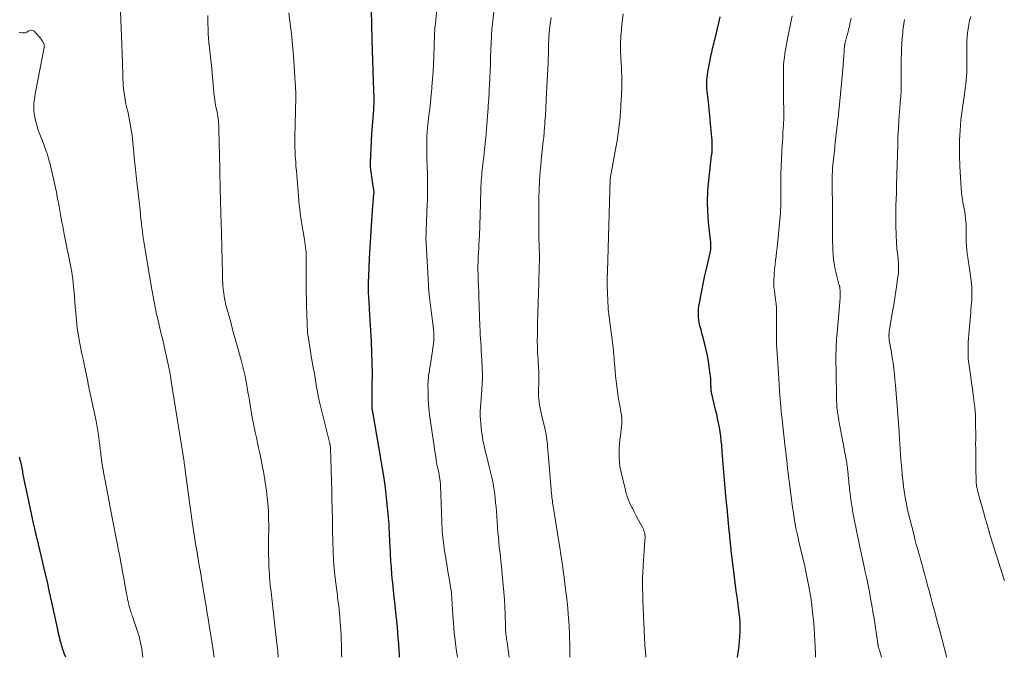
# Model space of a CAD drawing. Units: feet. Extents: x 1899997 to 1905006, y 515000 to 520001.
# Drawn here: x 1901160 to 1901349, y 515000 to 515123 of the extents above; entities that cross this region are included whole.
import ezdxf

# ---------------------------------------------------------------- set-up
doc = ezdxf.new("R2010")
doc.units = ezdxf.units.FT
doc.header["$LTSCALE"] = 100
doc.header["$MEASUREMENT"] = 0
doc.layers.add('CONTOUR INDEX', color=32, linetype='Continuous', lineweight=25)
doc.layers.add('CONTOUR INTERMEDIATE', color=40, linetype='Continuous', lineweight=15)

msp = doc.modelspace()

# ---------------------------------------------------------------- linework, layer by layer
at = {"layer": 'CONTOUR INDEX', "flags": 128}
for points, elevation in [([(1901232.82, 515000), (1901232.78, 515000.43), (1901232.72, 515001.42), (1901232.65, 515002.4), (1901232.58, 515003.39), (1901232.56, 515003.63), (1901232.48, 515004.73), (1901232.39, 515005.84), (1901232.28, 515006.94), (1901232.17, 515008.05), (1901232.1, 515008.67), (1901231.95, 515010.09), (1901231.79, 515011.51), (1901231.65, 515012.92), (1901231.5, 515014.34), (1901231.47, 515014.69), (1901231.34, 515015.98), (1901231.24, 515017.28), (1901231.15, 515018.58), (1901231.07, 515019.87), (1901230.98, 515021.54), (1901230.96, 515022.01), (1901230.94, 515022.47), (1901230.92, 515022.94), (1901230.9, 515023.4), (1901230.88, 515023.87), (1901230.86, 515024.33), (1901230.83, 515024.8), (1901230.81, 515025.26), (1901230.79, 515025.63), (1901230.75, 515026.28), (1901230.7, 515026.93), (1901230.64, 515027.57), (1901230.58, 515028.22), (1901230.31, 515030.72), (1901230.09, 515032.62), (1901229.84, 515034.51), (1901229.55, 515036.4), (1901229.24, 515038.28), (1901227.65, 515047.27), (1901227.64, 515047.35), (1901227.63, 515047.43), (1901227.61, 515047.51), (1901227.6, 515047.58), (1901227.59, 515047.62), (1901227.58, 515047.68), (1901227.57, 515047.74), (1901227.56, 515047.8), (1901227.55, 515047.86), (1901227.54, 515047.92), (1901227.53, 515047.98), (1901227.53, 515048.03), (1901227.53, 515048.08), (1901227.52, 515048.14), (1901227.52, 515048.19), (1901227.52, 515048.25), (1901227.52, 515048.3), (1901227.57, 515052.43), (1901227.58, 515054.55), (1901227.55, 515056.67), (1901227.48, 515058.79), (1901227.39, 515060.91), (1901227.04, 515067.06), (1901227.01, 515067.59), (1901226.98, 515068.12), (1901226.94, 515068.65), (1901226.91, 515069.18), (1901226.87, 515069.72), (1901226.86, 515069.98), (1901226.85, 515070.24), (1901226.84, 515070.49), (1901226.83, 515070.75), (1901226.83, 515071), (1901226.83, 515071.26), (1901226.83, 515071.52), (1901226.84, 515071.77), (1901226.84, 515071.98), (1901226.85, 515072.33), (1901226.86, 515072.69), (1901226.88, 515073.05), (1901226.89, 515073.41), (1901227.05, 515076.85), (1901227.16, 515078.93), (1901227.28, 515081.01), (1901227.41, 515083.09), (1901227.57, 515085.16), (1901227.89, 515089.3), (1901227.89, 515089.37), (1901227.9, 515089.44), (1901227.9, 515089.51), (1901227.9, 515089.58), (1901227.91, 515089.69), (1901227.91, 515089.71), (1901227.91, 515089.73), (1901227.91, 515089.74), (1901227.9, 515089.76), (1901227.89, 515089.88), (1901227.88, 515089.96), (1901227.86, 515090.09), (1901227.85, 515090.15), (1901227.84, 515090.21), (1901227.83, 515090.27), (1901227.82, 515090.34), (1901227.33, 515093.55), (1901227.27, 515094), (1901227.24, 515094.44), (1901227.23, 515094.88), (1901227.24, 515095.32), (1901227.5, 515100.82), (1901227.54, 515101.61), (1901227.59, 515102.39), (1901227.65, 515103.17), (1901227.72, 515103.95), (1901227.82, 515104.96), (1901227.84, 515105.24), (1901227.86, 515105.52), (1901227.88, 515105.79), (1901227.89, 515106.07), (1901227.89, 515106.21), (1901227.9, 515106.55), (1901227.91, 515106.9), (1901227.91, 515107.25), (1901227.9, 515107.59), (1901227.8, 515111), (1901227.74, 515112.99), (1901227.69, 515114.98), (1901227.63, 515116.97), (1901227.57, 515118.96), (1901227.41, 515124.71)], 1060), ([(1901297.87, 515000), (1901298.08, 515001.29), (1901298.21, 515002.19), (1901298.31, 515003.08), (1901298.37, 515003.98), (1901298.42, 515004.88), (1901298.42, 515005.79), (1901298.4, 515006.69), (1901298.33, 515007.59), (1901298.23, 515008.49), (1901297.87, 515011.17), (1901297.66, 515012.77), (1901297.45, 515014.37), (1901297.25, 515015.98), (1901297.06, 515017.58), (1901296.71, 515020.48), (1901296.7, 515020.63), (1901296.68, 515020.78), (1901296.66, 515020.93), (1901296.65, 515021.08), (1901296.63, 515021.23), (1901296.62, 515021.31), (1901296.62, 515021.38), (1901296.61, 515021.46), (1901296.6, 515021.53), (1901296.59, 515021.61), (1901296.58, 515021.68), (1901296.58, 515021.76), (1901296.57, 515021.83), (1901296.49, 515022.59), (1901296.45, 515023.05), (1901296.4, 515023.5), (1901296.36, 515023.96), (1901296.31, 515024.41), (1901295.9, 515028.71), (1901295.84, 515029.3), (1901295.78, 515029.9), (1901295.73, 515030.49), (1901295.68, 515031.08), (1901295.48, 515033.38), (1901295.34, 515034.92), (1901295.22, 515036.45), (1901295.09, 515037.98), (1901294.97, 515039.52), (1901294.86, 515040.86), (1901294.78, 515041.72), (1901294.68, 515042.58), (1901294.56, 515043.43), (1901294.42, 515044.29), (1901294.25, 515045.14), (1901294.08, 515045.98), (1901293.89, 515046.83), (1901293.69, 515047.67), (1901293, 515050.51), (1901292.96, 515050.7), (1901292.92, 515050.89), (1901292.88, 515051.09), (1901292.86, 515051.28), (1901292.84, 515051.4), (1901292.83, 515051.53), (1901292.81, 515051.67), (1901292.81, 515051.8), (1901292.8, 515051.94), (1901292.8, 515052.07), (1901292.79, 515052.21), (1901292.79, 515052.34), (1901292.79, 515052.48), (1901292.78, 515052.99), (1901292.76, 515053.37), (1901292.74, 515053.76), (1901292.7, 515054.15), (1901292.66, 515054.54), (1901292.46, 515055.97), (1901292.29, 515057.07), (1901292.1, 515058.16), (1901291.86, 515059.25), (1901291.6, 515060.33), (1901291.17, 515061.97), (1901291.06, 515062.4), (1901290.94, 515062.83), (1901290.83, 515063.26), (1901290.71, 515063.69), (1901290.6, 515064.12), (1901290.52, 515064.56), (1901290.46, 515065), (1901290.42, 515065.44), (1901290.39, 515065.78), (1901290.38, 515066.4), (1901290.4, 515067.01), (1901290.46, 515067.62), (1901290.55, 515068.23), (1901290.82, 515069.64), (1901291.08, 515070.95), (1901291.34, 515072.26), (1901291.63, 515073.56), (1901291.92, 515074.86), (1901292.63, 515077.91), (1901292.69, 515078.22), (1901292.74, 515078.52), (1901292.76, 515078.83), (1901292.77, 515079.14), (1901292.77, 515079.45), (1901292.76, 515079.76), (1901292.74, 515080.07), (1901292.71, 515080.38), (1901292.34, 515083.8), (1901292.2, 515085.81), (1901292.14, 515087.83), (1901292.21, 515089.84), (1901292.37, 515091.86), (1901292.92, 515096.69), (1901292.93, 515096.82), (1901292.95, 515096.95), (1901292.97, 515097.07), (1901292.99, 515097.2), (1901293.01, 515097.32), (1901293.03, 515097.45), (1901293.04, 515097.58), (1901293.04, 515097.7), (1901293.05, 515098.22), (1901293.05, 515098.38), (1901293.05, 515098.55), (1901293.05, 515098.71), (1901293.04, 515098.87), (1901293.03, 515099.04), (1901293.02, 515099.2), (1901293.01, 515099.36), (1901292.99, 515099.53), (1901292.65, 515103.41), (1901292.56, 515104.44), (1901292.46, 515105.46), (1901292.35, 515106.49), (1901292.23, 515107.51), (1901292.11, 515108.5), (1901292.06, 515109.03), (1901292.02, 515109.56), (1901292, 515110.1), (1901292, 515110.63), (1901292.02, 515111.16), (1901292.06, 515111.69), (1901292.12, 515112.22), (1901292.21, 515112.75), (1901292.85, 515116.12), (1901292.93, 515116.51), (1901293.01, 515116.9), (1901293.1, 515117.28), (1901293.19, 515117.66), (1901293.29, 515118.05), (1901293.39, 515118.43), (1901293.48, 515118.81), (1901293.58, 515119.19), (1901294.32, 515122.22), (1901294.59, 515123.4)], 1080), ([(1901168.53, 515000), (1901168.3, 515000.58), (1901168.27, 515000.65), (1901168.24, 515000.73), (1901168.21, 515000.81), (1901168.18, 515000.89), (1901168.15, 515000.96), (1901168.12, 515001.04), (1901168.09, 515001.12), (1901168.07, 515001.2), (1901167.91, 515001.71), (1901167.81, 515002.04), (1901167.71, 515002.37), (1901167.62, 515002.71), (1901167.53, 515003.05), (1901167.48, 515003.26), (1901167.37, 515003.71), (1901167.26, 515004.16), (1901167.16, 515004.61), (1901167.06, 515005.06), (1901165.86, 515010.61), (1901165.42, 515012.58), (1901164.98, 515014.56), (1901164.52, 515016.52), (1901164.06, 515018.49), (1901163.27, 515021.81), (1901163.19, 515022.12), (1901163.12, 515022.44), (1901163.04, 515022.76), (1901162.96, 515023.08), (1901162.91, 515023.31), (1901162.86, 515023.51), (1901162.81, 515023.71), (1901162.76, 515023.91), (1901162.72, 515024.11), (1901162.65, 515024.41), (1901162.57, 515024.77), (1901162.49, 515025.12), (1901162.41, 515025.47), (1901162.33, 515025.82), (1901160.88, 515032.52), (1901160.79, 515032.96), (1901160.69, 515033.41), (1901160.6, 515033.85), (1901160.51, 515034.29), (1901160.45, 515034.55), (1901160.39, 515034.87), (1901160.33, 515035.18), (1901160.28, 515035.5), (1901160.23, 515035.81), (1901160.18, 515036.13), (1901160.12, 515036.45), (1901160.06, 515036.76), (1901159.99, 515037.07), (1901159.65, 515038.57)], 1040)]:
    msp.add_lwpolyline(points, dxfattribs=dict(at, elevation=elevation))
at = {"layer": 'CONTOUR INTERMEDIATE', "flags": 128}
for points, elevation in [([(1901243.96, 515000), (1901243.9, 515000.43), (1901243.73, 515001.62), (1901243.52, 515003.24), (1901243.34, 515004.87), (1901243.19, 515006.5), (1901243.07, 515008.13), (1901242.88, 515011.36), (1901242.87, 515011.49), (1901242.86, 515011.62), (1901242.86, 515011.74), (1901242.85, 515011.87), (1901242.85, 515012), (1901242.84, 515012.13), (1901242.83, 515012.26), (1901242.81, 515012.39), (1901242.81, 515012.46), (1901242.79, 515012.63), (1901242.76, 515012.8), (1901242.74, 515012.96), (1901242.71, 515013.13), (1901242.43, 515014.85), (1901242.26, 515015.88), (1901242.08, 515016.91), (1901241.91, 515017.94), (1901241.74, 515018.96), (1901241.54, 515020.2), (1901241.43, 515020.88), (1901241.33, 515021.56), (1901241.25, 515022.24), (1901241.17, 515022.92), (1901241.15, 515023.06), (1901241.1, 515023.67), (1901241.05, 515024.29), (1901241.01, 515024.9), (1901240.98, 515025.52), (1901240.96, 515026.14), (1901240.93, 515026.76), (1901240.91, 515027.38), (1901240.89, 515028), (1901240.71, 515033.05), (1901240.69, 515033.47), (1901240.65, 515033.9), (1901240.6, 515034.31), (1901240.53, 515034.73), (1901240.47, 515035.02), (1901240.42, 515035.29), (1901240.36, 515035.56), (1901240.3, 515035.83), (1901240.24, 515036.1), (1901240.18, 515036.37), (1901240.12, 515036.64), (1901240.07, 515036.91), (1901240.02, 515037.18), (1901239.89, 515037.99), (1901239.78, 515038.67), (1901239.68, 515039.35), (1901239.57, 515040.02), (1901239.47, 515040.7), (1901238.66, 515046.25), (1901238.51, 515047.44), (1901238.39, 515048.63), (1901238.33, 515049.83), (1901238.3, 515051.02), (1901238.29, 515052.55), (1901238.3, 515052.98), (1901238.32, 515053.42), (1901238.36, 515053.85), (1901238.41, 515054.28), (1901238.48, 515054.71), (1901238.55, 515055.14), (1901238.61, 515055.56), (1901238.68, 515055.99), (1901239.24, 515059.55), (1901239.3, 515060.01), (1901239.35, 515060.47), (1901239.39, 515060.93), (1901239.41, 515061.39), (1901239.42, 515061.63), (1901239.42, 515061.97), (1901239.42, 515062.31), (1901239.4, 515062.65), (1901239.38, 515062.99), (1901239.34, 515063.32), (1901239.3, 515063.66), (1901239.26, 515064), (1901239.22, 515064.33), (1901238.89, 515066.75), (1901238.7, 515068.29), (1901238.54, 515069.84), (1901238.41, 515071.39), (1901238.31, 515072.94), (1901237.9, 515080.89), (1901237.9, 515080.91), (1901237.9, 515080.93), (1901237.9, 515080.95), (1901237.9, 515080.97), (1901237.9, 515081.05), (1901237.9, 515081.07), (1901237.9, 515081.09), (1901237.9, 515081.11), (1901237.9, 515081.13), (1901237.91, 515081.31), (1901237.91, 515081.42), (1901237.92, 515081.53), (1901237.92, 515081.64), (1901237.93, 515081.74), (1901237.93, 515081.78), (1901237.93, 515081.91), (1901237.94, 515082.04), (1901237.94, 515082.17), (1901237.95, 515082.29), (1901238.15, 515087.2), (1901238.19, 515088.18), (1901238.21, 515089.15), (1901238.22, 515090.12), (1901238.22, 515091.1), (1901238.22, 515092.09), (1901238.21, 515092.57), (1901238.2, 515093.05), (1901238.18, 515093.53), (1901238.16, 515094), (1901238.13, 515094.48), (1901238.12, 515094.96), (1901238.1, 515095.44), (1901238.1, 515095.92), (1901238.06, 515099.41), (1901238.06, 515099.8), (1901238.07, 515100.19), (1901238.09, 515100.58), (1901238.11, 515100.97), (1901238.14, 515101.37), (1901238.18, 515101.76), (1901238.22, 515102.15), (1901238.26, 515102.54), (1901238.47, 515104.36), (1901238.62, 515105.66), (1901238.77, 515106.96), (1901238.9, 515108.27), (1901239.02, 515109.57), (1901239.05, 515109.88), (1901239.18, 515111.35), (1901239.28, 515112.81), (1901239.36, 515114.27), (1901239.42, 515115.74), (1901239.56, 515120.03), (1901239.56, 515120.23), (1901239.57, 515120.42), (1901239.58, 515120.61), (1901239.59, 515120.81), (1901239.61, 515121), (1901239.62, 515121.19), (1901239.64, 515121.38), (1901239.66, 515121.57), (1901239.68, 515121.72), (1901239.72, 515121.99), (1901239.75, 515122.26), (1901239.77, 515122.53), (1901239.8, 515122.79), (1901240.46, 515129.68)], 1064), ([(1901253.93, 515000), (1901253.72, 515001.47), (1901253.65, 515001.96), (1901253.58, 515002.44), (1901253.51, 515002.93), (1901253.44, 515003.42), (1901253.38, 515003.84), (1901253.34, 515004.12), (1901253.31, 515004.39), (1901253.29, 515004.67), (1901253.27, 515004.95), (1901253.25, 515005.23), (1901253.24, 515005.51), (1901253.22, 515005.79), (1901253.21, 515006.07), (1901253.15, 515008.32), (1901253.09, 515009.73), (1901253.02, 515011.13), (1901252.92, 515012.53), (1901252.79, 515013.93), (1901252.52, 515016.69), (1901252.43, 515017.61), (1901252.33, 515018.53), (1901252.23, 515019.45), (1901252.13, 515020.37), (1901252.03, 515021.29), (1901251.93, 515022.21), (1901251.85, 515023.13), (1901251.77, 515024.05), (1901251.46, 515028.14), (1901251.4, 515028.95), (1901251.32, 515029.77), (1901251.24, 515030.58), (1901251.16, 515031.4), (1901251.06, 515032.21), (1901250.93, 515033.02), (1901250.77, 515033.82), (1901250.6, 515034.62), (1901250.09, 515036.7), (1901249.88, 515037.56), (1901249.67, 515038.41), (1901249.45, 515039.27), (1901249.23, 515040.12), (1901249.02, 515040.98), (1901248.84, 515041.84), (1901248.7, 515042.71), (1901248.59, 515043.58), (1901248.44, 515044.96), (1901248.38, 515045.76), (1901248.34, 515046.57), (1901248.35, 515047.38), (1901248.39, 515048.19), (1901248.46, 515049), (1901248.52, 515049.81), (1901248.59, 515050.62), (1901248.66, 515051.43), (1901248.69, 515051.73), (1901248.75, 515052.69), (1901248.79, 515053.65), (1901248.79, 515054.61), (1901248.75, 515055.58), (1901248.65, 515057.42), (1901248.6, 515058.21), (1901248.56, 515059), (1901248.51, 515059.79), (1901248.46, 515060.58), (1901248.41, 515061.37), (1901248.37, 515062.16), (1901248.33, 515062.95), (1901248.3, 515063.74), (1901248.11, 515069.6), (1901248.09, 515070.13), (1901248.07, 515070.65), (1901248.04, 515071.17), (1901248.01, 515071.69), (1901247.98, 515072.22), (1901247.95, 515072.74), (1901247.94, 515073.26), (1901247.93, 515073.79), (1901247.92, 515074.58), (1901247.92, 515075.41), (1901247.94, 515076.24), (1901247.97, 515077.07), (1901248.01, 515077.89), (1901248.06, 515078.72), (1901248.11, 515079.55), (1901248.14, 515080.38), (1901248.18, 515081.2), (1901248.39, 515087.32), (1901248.41, 515087.97), (1901248.43, 515088.62), (1901248.46, 515089.27), (1901248.48, 515089.92), (1901248.48, 515090.15), (1901248.5, 515090.69), (1901248.53, 515091.22), (1901248.56, 515091.76), (1901248.6, 515092.3), (1901248.64, 515092.83), (1901248.69, 515093.36), (1901248.74, 515093.9), (1901248.8, 515094.43), (1901248.85, 515094.87), (1901248.94, 515095.62), (1901249.03, 515096.37), (1901249.11, 515097.12), (1901249.2, 515097.87), (1901249.23, 515098.18), (1901249.33, 515099.09), (1901249.42, 515100.01), (1901249.5, 515100.92), (1901249.57, 515101.83), (1901249.87, 515105.85), (1901249.91, 515106.38), (1901249.95, 515106.91), (1901249.98, 515107.45), (1901250.02, 515107.98), (1901250.05, 515108.52), (1901250.07, 515109.05), (1901250.1, 515109.59), (1901250.12, 515110.12), (1901250.2, 515111.69), (1901250.25, 515113), (1901250.31, 515114.32), (1901250.36, 515115.64), (1901250.41, 515116.96), (1901250.51, 515119.53), (1901250.52, 515119.76), (1901250.53, 515120), (1901250.54, 515120.23), (1901250.56, 515120.46), (1901250.57, 515120.7), (1901250.59, 515120.93), (1901250.61, 515121.16), (1901250.64, 515121.4), (1901251.31, 515127.52)], 1068), ([(1901197.12, 515000), (1901196.58, 515003.52), (1901196.41, 515004.58), (1901196.24, 515005.65), (1901196.07, 515006.71), (1901195.89, 515007.77), (1901195.72, 515008.83), (1901195.54, 515009.89), (1901195.36, 515010.95), (1901195.19, 515012.01), (1901194.99, 515013.17), (1901194.72, 515014.82), (1901194.45, 515016.46), (1901194.17, 515018.1), (1901193.89, 515019.74), (1901193.88, 515019.84), (1901193.6, 515021.52), (1901193.33, 515023.21), (1901193.08, 515024.91), (1901192.84, 515026.6), (1901191.6, 515035.51), (1901191.58, 515035.7), (1901191.55, 515035.89), (1901191.53, 515036.07), (1901191.5, 515036.26), (1901191.5, 515036.3), (1901191.48, 515036.47), (1901191.46, 515036.64), (1901191.43, 515036.8), (1901191.41, 515036.97), (1901191.38, 515037.14), (1901191.36, 515037.31), (1901191.33, 515037.48), (1901191.31, 515037.65), (1901188.79, 515053.59), (1901188.78, 515053.71), (1901188.76, 515053.83), (1901188.74, 515053.95), (1901188.72, 515054.07), (1901188.7, 515054.2), (1901188.68, 515054.32), (1901188.65, 515054.44), (1901188.63, 515054.56), (1901188.56, 515054.93), (1901188.51, 515055.24), (1901188.45, 515055.54), (1901188.38, 515055.85), (1901188.32, 515056.15), (1901187.93, 515057.89), (1901187.66, 515059.06), (1901187.4, 515060.24), (1901187.13, 515061.41), (1901186.85, 515062.58), (1901186.18, 515065.43), (1901186.03, 515066.11), (1901185.88, 515066.79), (1901185.74, 515067.46), (1901185.61, 515068.14), (1901185.49, 515068.82), (1901185.36, 515069.51), (1901185.24, 515070.19), (1901185.12, 515070.87), (1901183.88, 515078.13), (1901183.75, 515078.91), (1901183.62, 515079.69), (1901183.51, 515080.47), (1901183.39, 515081.25), (1901183.29, 515082.03), (1901183.19, 515082.81), (1901183.1, 515083.6), (1901183.01, 515084.38), (1901182.83, 515086.12), (1901182.65, 515087.78), (1901182.47, 515089.44), (1901182.29, 515091.09), (1901182.1, 515092.75), (1901181.96, 515094.01), (1901181.84, 515095.1), (1901181.72, 515096.19), (1901181.61, 515097.29), (1901181.51, 515098.38), (1901181.45, 515099.12), (1901181.37, 515099.84), (1901181.29, 515100.57), (1901181.19, 515101.29), (1901181.08, 515102.01), (1901180.96, 515102.73), (1901180.82, 515103.45), (1901180.67, 515104.16), (1901180.52, 515104.87), (1901180.25, 515106.05), (1901180.06, 515106.93), (1901179.9, 515107.81), (1901179.78, 515108.7), (1901179.68, 515109.59), (1901179.61, 515110.28), (1901179.57, 515110.83), (1901179.53, 515111.38), (1901179.51, 515111.93), (1901179.5, 515112.48), (1901179.49, 515113.03), (1901179.48, 515113.59), (1901179.46, 515114.14), (1901179.44, 515114.69), (1901178.99, 515126.13)], 1048), ([(1901209.45, 515000), (1901209.44, 515000.09), (1901209.34, 515001.16), (1901209.22, 515002.24), (1901209.11, 515003.31), (1901208.99, 515004.38), (1901208.87, 515005.46), (1901208.21, 515011.37), (1901208.13, 515012.03), (1901208.06, 515012.69), (1901207.99, 515013.35), (1901207.92, 515014.02), (1901207.85, 515014.68), (1901207.79, 515015.34), (1901207.75, 515016), (1901207.71, 515016.67), (1901207.66, 515017.59), (1901207.61, 515018.72), (1901207.58, 515019.84), (1901207.58, 515020.97), (1901207.59, 515022.1), (1901207.59, 515022.12), (1901207.6, 515023.26), (1901207.61, 515024.4), (1901207.61, 515025.54), (1901207.6, 515026.67), (1901207.59, 515026.82), (1901207.56, 515027.94), (1901207.5, 515029.06), (1901207.4, 515030.18), (1901207.28, 515031.3), (1901207.24, 515031.61), (1901207.07, 515032.88), (1901206.88, 515034.14), (1901206.66, 515035.4), (1901206.43, 515036.66), (1901206.29, 515037.35), (1901206.09, 515038.35), (1901205.89, 515039.35), (1901205.67, 515040.35), (1901205.46, 515041.34), (1901205.24, 515042.34), (1901205.03, 515043.34), (1901204.82, 515044.33), (1901204.63, 515045.33), (1901204.46, 515046.18), (1901204.31, 515047), (1901204.16, 515047.81), (1901204.02, 515048.63), (1901203.89, 515049.45), (1901203.76, 515050.27), (1901203.62, 515051.09), (1901203.48, 515051.9), (1901203.33, 515052.72), (1901203.25, 515053.14), (1901203.05, 515054.17), (1901202.83, 515055.19), (1901202.58, 515056.21), (1901202.31, 515057.22), (1901201.4, 515060.47), (1901201.03, 515061.82), (1901200.66, 515063.17), (1901200.29, 515064.53), (1901199.91, 515065.88), (1901199.44, 515067.63), (1901199.31, 515068.11), (1901199.2, 515068.59), (1901199.1, 515069.08), (1901199.01, 515069.56), (1901198.94, 515070.06), (1901198.88, 515070.55), (1901198.84, 515071.04), (1901198.81, 515071.54), (1901198.74, 515073.24), (1901198.69, 515074.51), (1901198.65, 515075.78), (1901198.62, 515077.05), (1901198.6, 515078.32), (1901198.58, 515079.59), (1901198.55, 515080.87), (1901198.52, 515082.14), (1901198.48, 515083.41), (1901198.28, 515090.17), (1901198.28, 515090.35), (1901198.27, 515090.53), (1901198.27, 515090.71), (1901198.26, 515090.88), (1901198.26, 515091.06), (1901198.26, 515091.24), (1901198.25, 515091.42), (1901198.25, 515091.6), (1901198.23, 515092.25), (1901198.22, 515092.75), (1901198.21, 515093.26), (1901198.2, 515093.76), (1901198.19, 515094.26), (1901198.04, 515101.63), (1901198.02, 515102.07), (1901198, 515102.5), (1901197.97, 515102.93), (1901197.92, 515103.37), (1901197.87, 515103.8), (1901197.81, 515104.23), (1901197.74, 515104.66), (1901197.66, 515105.08), (1901197.46, 515106.06), (1901197.33, 515106.77), (1901197.21, 515107.48), (1901197.12, 515108.19), (1901197.04, 515108.9), (1901196.97, 515109.62), (1901196.9, 515110.33), (1901196.83, 515111.05), (1901196.77, 515111.76), (1901196.57, 515114.11), (1901196.49, 515114.97), (1901196.4, 515115.83), (1901196.3, 515116.68), (1901196.19, 515117.54), (1901196.09, 515118.39), (1901196.01, 515119.25), (1901195.96, 515120.11), (1901195.93, 515120.97), (1901195.91, 515122.2), (1901195.89, 515123.65)], 1052), ([(1901221.67, 515000), (1901221.65, 515000.75), (1901221.63, 515001.63), (1901221.61, 515002.51), (1901221.59, 515003.39), (1901221.56, 515004.27), (1901221.51, 515005.15), (1901221.45, 515006.02), (1901221.24, 515008.56), (1901221.21, 515008.98), (1901221.17, 515009.4), (1901221.12, 515009.81), (1901221.06, 515010.23), (1901221, 515010.64), (1901220.95, 515011.06), (1901220.89, 515011.47), (1901220.84, 515011.89), (1901220.43, 515015.26), (1901220.25, 515016.99), (1901220.1, 515018.73), (1901220.01, 515020.48), (1901219.95, 515022.22), (1901219.9, 515024.61), (1901219.89, 515025.16), (1901219.88, 515025.72), (1901219.88, 515026.27), (1901219.87, 515026.82), (1901219.87, 515027.37), (1901219.86, 515027.93), (1901219.84, 515028.48), (1901219.83, 515029.03), (1901219.82, 515029.26), (1901219.8, 515029.93), (1901219.77, 515030.6), (1901219.76, 515031.27), (1901219.74, 515031.93), (1901219.52, 515040.29), (1901219.52, 515040.41), (1901219.51, 515040.53), (1901219.49, 515040.64), (1901219.48, 515040.75), (1901219.47, 515040.78), (1901219.46, 515040.88), (1901219.44, 515040.98), (1901219.41, 515041.08), (1901219.39, 515041.19), (1901217.53, 515048.63), (1901217.33, 515049.48), (1901217.14, 515050.34), (1901216.98, 515051.2), (1901216.83, 515052.06), (1901216.69, 515052.92), (1901216.55, 515053.79), (1901216.41, 515054.65), (1901216.26, 515055.52), (1901215.81, 515058.04), (1901215.66, 515058.9), (1901215.52, 515059.76), (1901215.39, 515060.61), (1901215.27, 515061.47), (1901215.18, 515062.12), (1901215.11, 515062.66), (1901215.06, 515063.19), (1901215.02, 515063.73), (1901214.99, 515064.27), (1901214.93, 515066.1), (1901214.9, 515067.56), (1901214.87, 515069.02), (1901214.85, 515070.47), (1901214.85, 515071.93), (1901214.86, 515076.3), (1901214.85, 515076.83), (1901214.83, 515077.36), (1901214.8, 515077.89), (1901214.76, 515078.42), (1901214.7, 515078.94), (1901214.64, 515079.47), (1901214.57, 515079.99), (1901214.49, 515080.51), (1901213.92, 515083.84), (1901213.79, 515084.67), (1901213.68, 515085.5), (1901213.59, 515086.34), (1901213.51, 515087.18), (1901213.44, 515088.01), (1901213.37, 515088.85), (1901213.3, 515089.69), (1901213.23, 515090.53), (1901213.03, 515092.79), (1901212.95, 515093.71), (1901212.87, 515094.63), (1901212.81, 515095.54), (1901212.74, 515096.46), (1901212.69, 515097.38), (1901212.65, 515098.29), (1901212.65, 515099.21), (1901212.65, 515100.13), (1901212.82, 515107.86), (1901212.82, 515108.02), (1901212.82, 515108.18), (1901212.83, 515108.35), (1901212.83, 515108.51), (1901212.83, 515108.83), (1901212.82, 515108.91), (1901212.79, 515109.54), (1901212.78, 515109.86), (1901212.76, 515110.17), (1901212.74, 515110.49), (1901212.72, 515110.8), (1901212.38, 515115.87), (1901212.27, 515117.29), (1901212.15, 515118.71), (1901212, 515120.12), (1901211.83, 515121.54), (1901211.5, 515124.14)], 1056), ([(1901280.26, 515000), (1901280.23, 515000.33), (1901280.16, 515001.02), (1901280.11, 515001.72), (1901280.07, 515002.42), (1901279.85, 515006.58), (1901279.78, 515008.02), (1901279.72, 515009.46), (1901279.67, 515010.91), (1901279.64, 515012.36), (1901279.62, 515013.09), (1901279.61, 515014.17), (1901279.62, 515015.25), (1901279.65, 515016.32), (1901279.7, 515017.4), (1901279.72, 515017.71), (1901279.78, 515018.63), (1901279.84, 515019.55), (1901279.91, 515020.46), (1901279.98, 515021.38), (1901280.08, 515022.61), (1901280.1, 515022.91), (1901280.1, 515023.21), (1901280.07, 515023.51), (1901280.04, 515023.81), (1901279.97, 515024.1), (1901279.89, 515024.39), (1901279.78, 515024.66), (1901279.65, 515024.93), (1901279.17, 515025.84), (1901278.79, 515026.56), (1901278.41, 515027.28), (1901278.03, 515028), (1901277.65, 515028.72), (1901277.53, 515028.94), (1901277.13, 515029.78), (1901276.77, 515030.64), (1901276.48, 515031.53), (1901276.24, 515032.43), (1901275.43, 515035.9), (1901275.27, 515036.75), (1901275.16, 515037.6), (1901275.1, 515038.45), (1901275.1, 515039.31), (1901275.13, 515040.17), (1901275.19, 515041.04), (1901275.27, 515041.9), (1901275.36, 515042.75), (1901275.58, 515044.5), (1901275.61, 515044.82), (1901275.63, 515045.13), (1901275.64, 515045.44), (1901275.63, 515045.75), (1901275.62, 515045.97), (1901275.61, 515046.17), (1901275.59, 515046.38), (1901275.56, 515046.59), (1901275.53, 515046.79), (1901275.5, 515047), (1901275.46, 515047.2), (1901275.43, 515047.41), (1901275.39, 515047.61), (1901275.28, 515048.22), (1901275.19, 515048.73), (1901275.1, 515049.24), (1901275.01, 515049.75), (1901274.93, 515050.26), (1901274.79, 515051.21), (1901274.65, 515052.19), (1901274.52, 515053.18), (1901274.42, 515054.17), (1901274.33, 515055.16), (1901274.21, 515056.65), (1901274.17, 515057.16), (1901274.13, 515057.67), (1901274.09, 515058.18), (1901274.05, 515058.69), (1901274.01, 515059.2), (1901273.96, 515059.71), (1901273.9, 515060.22), (1901273.84, 515060.73), (1901273.32, 515064.57), (1901273.27, 515064.91), (1901273.22, 515065.25), (1901273.18, 515065.59), (1901273.13, 515065.93), (1901273.09, 515066.26), (1901273.05, 515066.61), (1901273.02, 515066.95), (1901273, 515067.29), (1901272.79, 515071.62), (1901272.78, 515071.96), (1901272.78, 515072.3), (1901272.78, 515072.64), (1901272.8, 515072.98), (1901272.82, 515073.44), (1901272.83, 515073.55), (1901272.83, 515073.66), (1901272.84, 515073.77), (1901272.85, 515073.88), (1901272.86, 515073.99), (1901272.86, 515074.11), (1901272.87, 515074.22), (1901272.87, 515074.33), (1901273.39, 515092.11), (1901273.39, 515092.17), (1901273.4, 515092.23), (1901273.4, 515092.29), (1901273.41, 515092.34), (1901273.41, 515092.4), (1901273.42, 515092.46), (1901273.43, 515092.52), (1901273.44, 515092.58), (1901274.53, 515098.51), (1901274.7, 515099.5), (1901274.86, 515100.48), (1901274.99, 515101.47), (1901275.11, 515102.46), (1901275.23, 515103.56), (1901275.28, 515104), (1901275.32, 515104.44), (1901275.35, 515104.88), (1901275.38, 515105.32), (1901275.41, 515105.76), (1901275.43, 515106.2), (1901275.46, 515106.65), (1901275.48, 515107.09), (1901275.61, 515109.78), (1901275.63, 515110.26), (1901275.64, 515110.74), (1901275.63, 515111.22), (1901275.62, 515111.71), (1901275.6, 515112.19), (1901275.58, 515112.67), (1901275.56, 515113.15), (1901275.53, 515113.64), (1901275.43, 515115.43), (1901275.39, 515116.81), (1901275.38, 515118.18), (1901275.44, 515119.56), (1901275.53, 515120.93), (1901275.54, 515121.07), (1901275.7, 515122.51), (1901275.9, 515123.94)], 1076), ([(1901312.93, 515000), (1901312.92, 515000.33), (1901312.9, 515000.96), (1901312.88, 515001.58), (1901312.85, 515002.21), (1901312.74, 515004.24), (1901312.65, 515005.7), (1901312.53, 515007.16), (1901312.37, 515008.61), (1901312.2, 515010.07), (1901312.07, 515011), (1901311.93, 515011.98), (1901311.77, 515012.96), (1901311.6, 515013.95), (1901311.41, 515014.92), (1901311.21, 515015.9), (1901311.01, 515016.87), (1901310.79, 515017.85), (1901310.56, 515018.82), (1901309.92, 515021.49), (1901309.68, 515022.54), (1901309.45, 515023.59), (1901309.23, 515024.64), (1901309.03, 515025.7), (1901308.84, 515026.76), (1901308.66, 515027.82), (1901308.51, 515028.89), (1901308.36, 515029.96), (1901307.84, 515033.97), (1901307.74, 515034.77), (1901307.64, 515035.58), (1901307.55, 515036.38), (1901307.46, 515037.19), (1901307.38, 515038), (1901307.29, 515038.81), (1901307.2, 515039.61), (1901307.11, 515040.42), (1901306.57, 515045.19), (1901306.49, 515045.95), (1901306.4, 515046.71), (1901306.32, 515047.46), (1901306.24, 515048.22), (1901306.17, 515048.98), (1901306.1, 515049.73), (1901306.05, 515050.49), (1901306, 515051.25), (1901305.87, 515053.65), (1901305.82, 515054.65), (1901305.76, 515055.65), (1901305.68, 515056.65), (1901305.61, 515057.65), (1901305.47, 515059.35), (1901305.46, 515059.5), (1901305.45, 515059.64), (1901305.45, 515059.79), (1901305.44, 515059.93), (1901305.43, 515060.08), (1901305.43, 515060.23), (1901305.43, 515060.37), (1901305.43, 515060.52), (1901305.43, 515065.68), (1901305.41, 515066.48), (1901305.38, 515067.28), (1901305.32, 515068.08), (1901305.24, 515068.88), (1901305.1, 515069.97), (1901305.07, 515070.22), (1901305.03, 515070.47), (1901305, 515070.72), (1901304.95, 515070.97), (1901304.92, 515071.22), (1901304.89, 515071.47), (1901304.88, 515071.72), (1901304.88, 515071.97), (1901304.9, 515072.75), (1901304.93, 515073.39), (1901304.97, 515074.03), (1901305.03, 515074.67), (1901305.11, 515075.3), (1901305.15, 515075.65), (1901305.25, 515076.46), (1901305.35, 515077.28), (1901305.44, 515078.09), (1901305.52, 515078.9), (1901306.11, 515084.97), (1901306.15, 515085.4), (1901306.18, 515085.84), (1901306.2, 515086.27), (1901306.22, 515086.71), (1901306.23, 515087.15), (1901306.24, 515087.58), (1901306.24, 515088.02), (1901306.24, 515088.46), (1901306.23, 515090.39), (1901306.24, 515091.79), (1901306.26, 515093.19), (1901306.31, 515094.59), (1901306.38, 515095.99), (1901306.46, 515097.42), (1901306.53, 515098.7), (1901306.6, 515099.98), (1901306.66, 515101.26), (1901306.73, 515102.54), (1901306.8, 515104.07), (1901306.82, 515104.59), (1901306.83, 515105.1), (1901306.82, 515105.62), (1901306.81, 515106.14), (1901306.79, 515106.65), (1901306.77, 515107.17), (1901306.76, 515107.69), (1901306.75, 515108.2), (1901306.73, 515112.61), (1901306.74, 515113.35), (1901306.77, 515114.09), (1901306.83, 515114.82), (1901306.92, 515115.56), (1901307.02, 515116.29), (1901307.14, 515117.02), (1901307.27, 515117.75), (1901307.41, 515118.48), (1901308.44, 515123.56)], 1084), ([(1901265.61, 515000), (1901265.63, 515000.81), (1901265.62, 515001.72), (1901265.52, 515004.61), (1901265.47, 515005.82), (1901265.4, 515007.02), (1901265.31, 515008.23), (1901265.2, 515009.44), (1901265.07, 515010.64), (1901264.94, 515011.85), (1901264.8, 515013.05), (1901264.65, 515014.25), (1901264.43, 515015.98), (1901264.34, 515016.67), (1901264.25, 515017.36), (1901264.15, 515018.05), (1901264.04, 515018.73), (1901263.93, 515019.42), (1901263.83, 515020.11), (1901263.72, 515020.79), (1901263.61, 515021.48), (1901262.44, 515028.76), (1901262.39, 515029.1), (1901262.34, 515029.44), (1901262.29, 515029.78), (1901262.25, 515030.12), (1901262.21, 515030.46), (1901262.17, 515030.8), (1901262.13, 515031.14), (1901262.1, 515031.49), (1901261.55, 515037.78), (1901261.49, 515038.48), (1901261.43, 515039.17), (1901261.38, 515039.87), (1901261.32, 515040.57), (1901261.28, 515041.04), (1901261.23, 515041.5), (1901261.18, 515041.95), (1901261.12, 515042.41), (1901261.04, 515042.86), (1901260.96, 515043.32), (1901260.87, 515043.77), (1901260.77, 515044.22), (1901260.66, 515044.67), (1901260.15, 515046.78), (1901260.01, 515047.39), (1901259.89, 515047.99), (1901259.78, 515048.6), (1901259.69, 515049.21), (1901259.62, 515049.82), (1901259.58, 515050.44), (1901259.56, 515051.05), (1901259.57, 515051.67), (1901259.62, 515052.63), (1901259.63, 515052.93), (1901259.64, 515053.22), (1901259.65, 515053.52), (1901259.67, 515053.82), (1901259.67, 515054.11), (1901259.67, 515054.41), (1901259.66, 515054.7), (1901259.65, 515055), (1901259.57, 515056.05), (1901259.52, 515056.7), (1901259.48, 515057.36), (1901259.43, 515058.02), (1901259.4, 515058.68), (1901259.37, 515059.34), (1901259.35, 515059.99), (1901259.34, 515060.65), (1901259.34, 515061.31), (1901259.35, 515061.9), (1901259.37, 515062.86), (1901259.38, 515063.81), (1901259.41, 515064.77), (1901259.43, 515065.72), (1901259.43, 515065.81), (1901259.46, 515066.8), (1901259.49, 515067.8), (1901259.52, 515068.79), (1901259.56, 515069.79), (1901259.65, 515072.48), (1901259.67, 515073.24), (1901259.7, 515074.01), (1901259.72, 515074.77), (1901259.73, 515075.54), (1901259.74, 515076.31), (1901259.75, 515077.07), (1901259.74, 515077.84), (1901259.73, 515078.6), (1901259.65, 515081.55), (1901259.63, 515082.62), (1901259.61, 515083.7), (1901259.61, 515084.77), (1901259.61, 515085.85), (1901259.62, 515087.23), (1901259.62, 515087.61), (1901259.63, 515088), (1901259.64, 515088.38), (1901259.65, 515088.77), (1901259.66, 515089.15), (1901259.68, 515089.54), (1901259.69, 515089.93), (1901259.71, 515090.31), (1901259.77, 515091.63), (1901259.83, 515092.67), (1901259.91, 515093.72), (1901260, 515094.76), (1901260.1, 515095.8), (1901260.5, 515099.43), (1901260.52, 515099.67), (1901260.55, 515099.9), (1901260.57, 515100.14), (1901260.6, 515100.37), (1901260.63, 515100.61), (1901260.65, 515100.85), (1901260.67, 515101.08), (1901260.69, 515101.32), (1901260.74, 515102.02), (1901260.78, 515102.61), (1901260.82, 515103.2), (1901260.86, 515103.78), (1901260.9, 515104.37), (1901260.92, 515104.67), (1901260.96, 515105.4), (1901261, 515106.14), (1901261.04, 515106.87), (1901261.08, 515107.61), (1901261.42, 515114.43), (1901261.44, 515114.93), (1901261.46, 515115.43), (1901261.47, 515115.92), (1901261.48, 515116.42), (1901261.49, 515116.92), (1901261.5, 515117.42), (1901261.51, 515117.92), (1901261.53, 515118.42), (1901261.54, 515118.8), (1901261.57, 515119.49), (1901261.62, 515120.18), (1901261.7, 515120.86), (1901261.78, 515121.55), (1901262.03, 515123.24)], 1072), ([(1901325.66, 515000), (1901325.22, 515001.4), (1901325.18, 515001.53), (1901325.15, 515001.65), (1901325.11, 515001.77), (1901325.08, 515001.89), (1901325.06, 515001.98), (1901325.04, 515002.06), (1901325.02, 515002.14), (1901325, 515002.22), (1901324.99, 515002.3), (1901324.97, 515002.38), (1901324.96, 515002.46), (1901324.95, 515002.54), (1901324.94, 515002.62), (1901324.2, 515007.45), (1901323.99, 515008.75), (1901323.78, 515010.04), (1901323.54, 515011.33), (1901323.3, 515012.61), (1901323.04, 515013.9), (1901322.78, 515015.18), (1901322.51, 515016.47), (1901322.24, 515017.75), (1901321.48, 515021.28), (1901321.28, 515022.23), (1901321.07, 515023.17), (1901320.87, 515024.11), (1901320.67, 515025.05), (1901320.47, 515026), (1901320.29, 515026.94), (1901320.12, 515027.89), (1901319.97, 515028.84), (1901319.73, 515030.4), (1901319.65, 515031), (1901319.57, 515031.61), (1901319.5, 515032.22), (1901319.44, 515032.82), (1901319.41, 515033.09), (1901319.37, 515033.56), (1901319.32, 515034.04), (1901319.28, 515034.52), (1901319.23, 515034.99), (1901319.2, 515035.34), (1901319.17, 515035.64), (1901319.14, 515035.94), (1901319.11, 515036.25), (1901319.07, 515036.55), (1901319.02, 515036.85), (1901318.98, 515037.16), (1901318.93, 515037.46), (1901318.87, 515037.76), (1901317.49, 515045.24), (1901317.41, 515045.65), (1901317.34, 515046.07), (1901317.27, 515046.49), (1901317.21, 515046.91), (1901317.18, 515047.11), (1901317.13, 515047.43), (1901317.09, 515047.75), (1901317.06, 515048.07), (1901317.04, 515048.39), (1901317.02, 515048.72), (1901317, 515049.04), (1901316.99, 515049.36), (1901316.98, 515049.69), (1901316.94, 515051.89), (1901316.91, 515053.08), (1901316.9, 515054.28), (1901316.88, 515055.47), (1901316.87, 515056.67), (1901316.87, 515057.91), (1901316.87, 515058.48), (1901316.88, 515059.06), (1901316.9, 515059.63), (1901316.92, 515060.2), (1901316.95, 515060.77), (1901316.99, 515061.34), (1901317.03, 515061.92), (1901317.08, 515062.49), (1901317.61, 515068.49), (1901317.63, 515068.75), (1901317.65, 515069.01), (1901317.66, 515069.27), (1901317.66, 515069.53), (1901317.67, 515069.56), (1901317.67, 515069.81), (1901317.67, 515070.05), (1901317.66, 515070.3), (1901317.66, 515070.54), (1901317.65, 515070.82), (1901317.64, 515070.92), (1901317.63, 515071.03), (1901317.62, 515071.13), (1901317.6, 515071.24), (1901317.58, 515071.34), (1901317.56, 515071.44), (1901317.54, 515071.54), (1901317.51, 515071.64), (1901317.02, 515073.42), (1901316.82, 515074.23), (1901316.65, 515075.05), (1901316.51, 515075.87), (1901316.4, 515076.7), (1901316.33, 515077.53), (1901316.26, 515078.37), (1901316.23, 515079.2), (1901316.21, 515080.04), (1901316.2, 515080.72), (1901316.19, 515081.9), (1901316.18, 515083.08), (1901316.18, 515084.26), (1901316.17, 515085.44), (1901316.16, 515092.24), (1901316.16, 515092.43), (1901316.16, 515092.62), (1901316.16, 515092.82), (1901316.16, 515093.01), (1901316.16, 515093.22), (1901316.17, 515093.31), (1901316.17, 515093.4), (1901316.17, 515093.49), (1901316.17, 515093.58), (1901316.17, 515093.67), (1901316.17, 515093.76), (1901316.18, 515093.85), (1901316.18, 515093.94), (1901316.19, 515094.03), (1901316.19, 515094.13), (1901316.2, 515094.22), (1901316.21, 515094.31), (1901316.62, 515098.09), (1901316.65, 515098.36), (1901316.67, 515098.63), (1901316.7, 515098.9), (1901316.73, 515099.16), (1901317.33, 515104.58), (1901317.54, 515106.56), (1901317.74, 515108.54), (1901317.92, 515110.52), (1901318.1, 515112.5), (1901318.38, 515115.85), (1901318.4, 515116.16), (1901318.42, 515116.46), (1901318.44, 515116.77), (1901318.46, 515117.08), (1901318.49, 515117.6), (1901318.49, 515117.65), (1901318.49, 515117.7), (1901318.5, 515117.75), (1901318.5, 515117.8), (1901318.51, 515117.85), (1901318.52, 515117.9), (1901318.53, 515117.95), (1901318.54, 515118), (1901318.57, 515118.14), (1901318.6, 515118.26), (1901318.63, 515118.38), (1901318.66, 515118.5), (1901318.69, 515118.61), (1901318.98, 515119.68), (1901319.09, 515120.08), (1901319.19, 515120.48), (1901319.29, 515120.88), (1901319.38, 515121.28), (1901319.46, 515121.62), (1901319.51, 515121.85), (1901319.56, 515122.09), (1901319.61, 515122.32), (1901319.65, 515122.56), (1901319.7, 515122.8), (1901319.76, 515123.15)], 1088), ([(1901338.13, 515000), (1901338.01, 515000.64), (1901337.77, 515001.64), (1901336.79, 515005.38), (1901336.38, 515006.93), (1901335.97, 515008.48), (1901335.55, 515010.02), (1901335.13, 515011.56), (1901334.72, 515013.07), (1901334.5, 515013.86), (1901334.29, 515014.65), (1901334.08, 515015.45), (1901333.87, 515016.24), (1901333.66, 515017.04), (1901333.45, 515017.83), (1901333.23, 515018.63), (1901333.01, 515019.42), (1901332.89, 515019.8), (1901332.62, 515020.78), (1901332.34, 515021.76), (1901332.08, 515022.75), (1901331.83, 515023.74), (1901330.79, 515027.88), (1901330.6, 515028.71), (1901330.42, 515029.54), (1901330.26, 515030.38), (1901330.12, 515031.21), (1901330, 515032.06), (1901329.89, 515032.9), (1901329.79, 515033.74), (1901329.7, 515034.59), (1901329.46, 515037), (1901329.37, 515038.03), (1901329.28, 515039.05), (1901329.22, 515040.07), (1901329.16, 515041.1), (1901329.06, 515043.03), (1901329.06, 515043.09), (1901329.06, 515043.15), (1901329.06, 515043.2), (1901329.05, 515043.26), (1901329.05, 515043.32), (1901329.05, 515043.37), (1901329.05, 515043.43), (1901329.04, 515043.49), (1901328.32, 515052.41), (1901328.23, 515053.47), (1901328.12, 515054.53), (1901327.99, 515055.59), (1901327.85, 515056.65), (1901327.73, 515057.44), (1901327.64, 515058.1), (1901327.53, 515058.77), (1901327.43, 515059.43), (1901327.32, 515060.09), (1901327.14, 515061.11), (1901327.12, 515061.26), (1901327.1, 515061.42), (1901327.08, 515061.57), (1901327.07, 515061.73), (1901327.06, 515062), (1901327.06, 515062.02), (1901327.06, 515062.04), (1901327.06, 515062.06), (1901327.06, 515062.08), (1901327.07, 515062.16), (1901327.08, 515062.27), (1901327.09, 515062.48), (1901327.1, 515062.58), (1901327.11, 515062.67), (1901327.12, 515062.76), (1901327.13, 515062.85), (1901327.78, 515066.6), (1901328, 515067.91), (1901328.21, 515069.23), (1901328.41, 515070.55), (1901328.6, 515071.87), (1901328.81, 515073.33), (1901328.88, 515073.92), (1901328.92, 515074.51), (1901328.93, 515075.11), (1901328.92, 515075.7), (1901328.9, 515075.97), (1901328.87, 515076.43), (1901328.83, 515076.88), (1901328.78, 515077.34), (1901328.72, 515077.79), (1901328.65, 515078.25), (1901328.6, 515078.71), (1901328.56, 515079.16), (1901328.53, 515079.62), (1901328.46, 515081.6), (1901328.42, 515082.96), (1901328.39, 515084.33), (1901328.4, 515085.69), (1901328.42, 515087.05), (1901328.49, 515089.42), (1901328.49, 515089.6), (1901328.5, 515089.78), (1901328.5, 515089.97), (1901328.51, 515090.15), (1901328.51, 515090.2), (1901328.51, 515090.41), (1901328.52, 515090.63), (1901328.53, 515090.84), (1901328.53, 515091.05), (1901328.76, 515098.71), (1901328.81, 515100.29), (1901328.89, 515101.88), (1901328.99, 515103.46), (1901329.1, 515105.04), (1901329.3, 515107.59), (1901329.33, 515107.9), (1901329.35, 515108.2), (1901329.37, 515108.51), (1901329.4, 515108.82), (1901329.42, 515109.13), (1901329.43, 515109.44), (1901329.44, 515109.75), (1901329.44, 515110.06), (1901329.44, 515110.22), (1901329.44, 515110.6), (1901329.44, 515110.99), (1901329.44, 515111.38), (1901329.44, 515111.77), (1901329.45, 515115.31), (1901329.46, 515116.29), (1901329.49, 515117.27), (1901329.55, 515118.24), (1901329.62, 515119.22), (1901329.71, 515120.3), (1901329.75, 515120.73), (1901329.8, 515121.17), (1901329.85, 515121.6), (1901329.91, 515122.03), (1901329.98, 515122.46), (1901330.06, 515122.89)], 1092), ([(1901349.29, 515014.71), (1901346.58, 515023.48), (1901346.55, 515023.6), (1901346.51, 515023.72), (1901346.47, 515023.83), (1901346.44, 515023.95), (1901346.4, 515024.07), (1901346.37, 515024.19), (1901346.34, 515024.3), (1901346.3, 515024.42), (1901346.04, 515025.32), (1901345.88, 515025.88), (1901345.72, 515026.45), (1901345.56, 515027.01), (1901345.39, 515027.58), (1901344.23, 515031.63), (1901344.16, 515031.9), (1901344.09, 515032.18), (1901344.03, 515032.46), (1901343.98, 515032.73), (1901343.94, 515033.01), (1901343.91, 515033.29), (1901343.89, 515033.57), (1901343.88, 515033.86), (1901343.81, 515036.51), (1901343.79, 515037.68), (1901343.77, 515038.84), (1901343.77, 515040.01), (1901343.76, 515041.17), (1901343.77, 515041.91), (1901343.77, 515042.71), (1901343.77, 515043.5), (1901343.76, 515044.3), (1901343.76, 515045.09), (1901343.76, 515045.16), (1901343.74, 515045.92), (1901343.71, 515046.68), (1901343.65, 515047.44), (1901343.58, 515048.2), (1901343.49, 515048.96), (1901343.4, 515049.71), (1901343.31, 515050.47), (1901343.2, 515051.23), (1901342.51, 515056.2), (1901342.42, 515056.94), (1901342.35, 515057.69), (1901342.32, 515058.44), (1901342.31, 515059.19), (1901342.32, 515059.94), (1901342.35, 515060.69), (1901342.39, 515061.44), (1901342.45, 515062.19), (1901342.76, 515065.83), (1901342.81, 515066.44), (1901342.86, 515067.05), (1901342.91, 515067.65), (1901342.96, 515068.26), (1901342.96, 515068.28), (1901343, 515068.88), (1901343.02, 515069.47), (1901343.03, 515070.07), (1901343.02, 515070.67), (1901343, 515071.26), (1901342.96, 515071.86), (1901342.9, 515072.45), (1901342.82, 515073.05), (1901342.23, 515077.03), (1901342.13, 515077.78), (1901342.05, 515078.52), (1901342, 515079.27), (1901341.96, 515080.01), (1901341.93, 515080.86), (1901341.93, 515081.19), (1901341.93, 515081.51), (1901341.94, 515081.84), (1901341.96, 515082.16), (1901341.97, 515082.48), (1901341.97, 515082.81), (1901341.96, 515083.13), (1901341.93, 515083.45), (1901341.82, 515084.54), (1901341.74, 515085.17), (1901341.66, 515085.79), (1901341.55, 515086.41), (1901341.43, 515087.03), (1901341.31, 515087.64), (1901341.21, 515088.26), (1901341.13, 515088.89), (1901341.07, 515089.51), (1901341, 515090.35), (1901340.92, 515091.4), (1901340.85, 515092.45), (1901340.79, 515093.5), (1901340.75, 515094.55), (1901340.68, 515096.71), (1901340.66, 515097.68), (1901340.65, 515098.65), (1901340.67, 515099.63), (1901340.7, 515100.6), (1901340.76, 515101.57), (1901340.83, 515102.54), (1901340.93, 515103.51), (1901341.05, 515104.48), (1901341.67, 515108.93), (1901341.76, 515109.66), (1901341.85, 515110.39), (1901341.92, 515111.12), (1901341.99, 515111.86), (1901342.04, 515112.59), (1901342.07, 515113.33), (1901342.09, 515114.06), (1901342.09, 515114.8), (1901342.06, 515117.06), (1901342.07, 515117.87), (1901342.09, 515118.68), (1901342.14, 515119.48), (1901342.21, 515120.29), (1901342.31, 515121.09), (1901342.44, 515121.89), (1901342.61, 515122.68), (1901342.81, 515123.46)], 1096), ([(1901183.36, 515000), (1901183.31, 515000.46), (1901183.24, 515001.05), (1901183.15, 515001.65), (1901183.06, 515002.24), (1901182.95, 515002.83), (1901182.82, 515003.41), (1901182.67, 515003.99), (1901182.49, 515004.56), (1901181.45, 515007.66), (1901181.36, 515007.92), (1901181.27, 515008.18), (1901181.18, 515008.44), (1901181.09, 515008.7), (1901181, 515008.96), (1901180.92, 515009.23), (1901180.84, 515009.49), (1901180.77, 515009.76), (1901180.67, 515010.22), (1901180.55, 515010.72), (1901180.45, 515011.22), (1901180.35, 515011.72), (1901180.25, 515012.22), (1901179.64, 515015.57), (1901179.48, 515016.46), (1901179.32, 515017.34), (1901179.15, 515018.22), (1901178.98, 515019.11), (1901178.82, 515019.99), (1901178.65, 515020.87), (1901178.47, 515021.76), (1901178.3, 515022.64), (1901177.47, 515026.87), (1901177.14, 515028.58), (1901176.81, 515030.29), (1901176.49, 515032), (1901176.17, 515033.71), (1901175.88, 515035.26), (1901175.72, 515036.2), (1901175.57, 515037.13), (1901175.43, 515038.08), (1901175.31, 515039.02), (1901175.27, 515039.38), (1901175.17, 515040.14), (1901175.08, 515040.91), (1901174.98, 515041.67), (1901174.89, 515042.43), (1901174.78, 515043.19), (1901174.66, 515043.95), (1901174.53, 515044.71), (1901174.38, 515045.47), (1901172.87, 515052.65), (1901172.78, 515053.1), (1901172.69, 515053.54), (1901172.6, 515053.98), (1901172.51, 515054.42), (1901172.42, 515054.87), (1901172.33, 515055.31), (1901172.23, 515055.75), (1901172.13, 515056.19), (1901172.1, 515056.36), (1901171.98, 515056.89), (1901171.87, 515057.42), (1901171.76, 515057.95), (1901171.65, 515058.48), (1901171.25, 515060.48), (1901170.98, 515061.95), (1901170.75, 515063.43), (1901170.58, 515064.91), (1901170.44, 515066.39), (1901170.36, 515067.45), (1901170.29, 515068.41), (1901170.21, 515069.37), (1901170.13, 515070.34), (1901170.05, 515071.3), (1901169.95, 515072.26), (1901169.83, 515073.22), (1901169.68, 515074.17), (1901169.51, 515075.13), (1901168.25, 515081.53), (1901168.1, 515082.28), (1901167.95, 515083.04), (1901167.8, 515083.8), (1901167.65, 515084.55), (1901167.51, 515085.31), (1901167.37, 515086.06), (1901167.23, 515086.82), (1901167.1, 515087.58), (1901167.06, 515087.83), (1901166.9, 515088.71), (1901166.73, 515089.58), (1901166.55, 515090.46), (1901166.35, 515091.33), (1901165.44, 515095.24), (1901165.3, 515095.78), (1901165.16, 515096.32), (1901165, 515096.85), (1901164.82, 515097.38), (1901164.63, 515097.91), (1901164.44, 515098.43), (1901164.24, 515098.95), (1901164.03, 515099.47), (1901163.78, 515100.06), (1901163.47, 515100.88), (1901163.18, 515101.71), (1901162.93, 515102.55), (1901162.71, 515103.4), (1901162.55, 515104.07), (1901162.44, 515104.7), (1901162.37, 515105.33), (1901162.36, 515105.97), (1901162.39, 515106.61), (1901162.47, 515107.26), (1901162.55, 515107.9), (1901162.65, 515108.53), (1901162.77, 515109.17), (1901164.35, 515117.48), (1901164.36, 515117.54), (1901164.37, 515117.6), (1901164.38, 515117.65), (1901164.39, 515117.71), (1901164.39, 515117.77), (1901164.39, 515117.82), (1901164.39, 515117.88), (1901164.38, 515117.94), (1901164.37, 515117.99), (1901164.35, 515118.07), (1901164.33, 515118.15), (1901164.29, 515118.23), (1901164.25, 515118.3), (1901163.98, 515118.76), (1901163.78, 515119.05), (1901163.58, 515119.34), (1901163.36, 515119.61), (1901163.13, 515119.87), (1901162.44, 515120.59), (1901162.18, 515120.75), (1901161.91, 515120.83), (1901161.64, 515120.78), (1901161.36, 515120.64), (1901161.32, 515120.61), (1901161.05, 515120.44), (1901160.76, 515120.32), (1901160.45, 515120.28), (1901160.12, 515120.29), (1901159.71, 515120.37), (1901159.59, 515120.4)], 1044)]:
    msp.add_lwpolyline(points, dxfattribs=dict(at, elevation=elevation))

doc.saveas('drawing.dxf')
